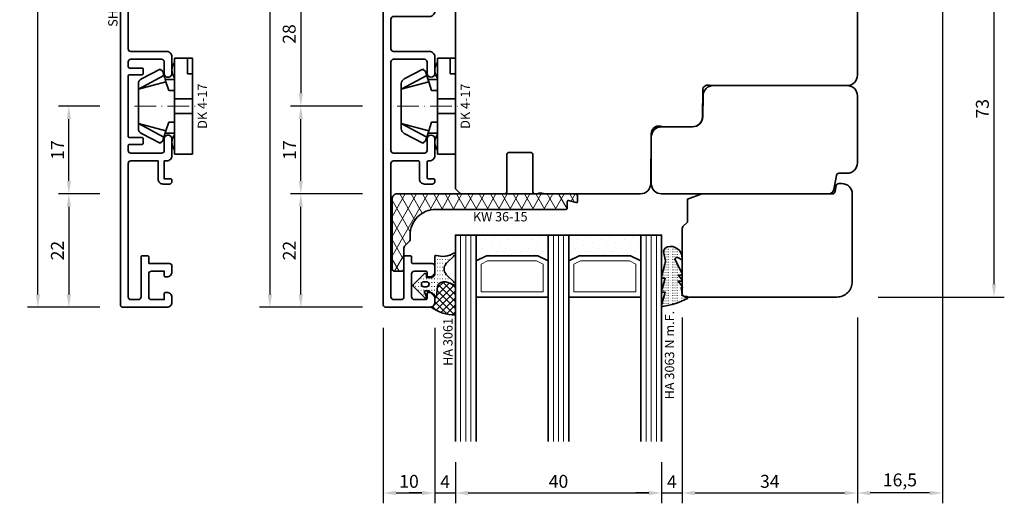
# Model space of a CAD drawing. Units: millimetres. Extents: x -85 to 3269, y -10100 to 93.
# Drawn here: x 1984 to 2175, y -5212 to -5118 of the extents above; entities that cross this region are included whole.
import ezdxf
from ezdxf.enums import TextEntityAlignment as Align

# ---------------------------------------------------------------- set-up
doc = ezdxf.new("R2010")
doc.units = ezdxf.units.MM
doc.linetypes.add('Strich-Punkt-Linie', pattern=[6.3, 4.2, -1.05, 0, -1.05])
doc.layers.get('Defpoints').update_dxf_attribs({"color": 141})
for name, color, linetype, lineweight in [('FT_00_Artikelnummern', 6, 'Continuous', 35), ('FT_00_Bearbeitungen', 9, 'Continuous', 18), ('FT_00_Bemaßungen', 3, 'Continuous', 25), ('FT_00_Bemerkungen', 3, 'Continuous', 25), ('FT_00_Schraffuren', 8, 'Continuous', 18), ('FT_01_Holz', 43, 'Continuous', 35), ('FT_02_Glas', 140, 'Continuous', 35), ('FT_03_Aluminium', 240, 'Continuous', 35), ('FT_05_Dichtungen', 154, 'Continuous', 35), ('FT_06_Kunststoff', 4, 'Continuous', 35), ('FT__Mittellinien', 8, 'Strich-Punkt-Linie', 18)]:
    doc.layers.add(name, color=color, linetype=linetype, lineweight=lineweight)
doc.layers.get('0').off()
doc.styles.add('FT_2020_01.8', font='tahoma.ttf', dxfattribs={"height": 1.8})
doc.styles.add('FT_2020_02.5', font='tahoma.ttf', dxfattribs={"height": 2.5})
doc.dimstyles.new('FT_1zu1', dxfattribs={"dimtxt": 2.5, "dimasz": 2.5, "dimexe": 2, "dimexo": 4, "dimtad": 1, "dimtxsty": 'FT_2020_02.5', "dimcen": 2.5, "dimclrt": 6, "dimadec": 0, "dimazin": 0, "dimtfac": 1, "dimtix": 1, "dimtmove": 0, "dimatfit": 0, "dimfxl": 0, "dimarcsym": 0})

# ---------------------------------------------------------------- blocks, each defined once
blk = doc.blocks.new('Holz_Blendrahmen_IV78x70_Vorlage')
blk.add_lwpolyline([(78, 47, 0.414214), (76, 49), (49.88, 49, 0.056077), (49.21, 48.93, -0.47879), (47.99, 49.89), (47.95, 55.02, 0.41166), (45.95, 57), (40.47, 57), (39.75, 56.87, -0.463654), (37.99, 58.34), (37.9, 68.02, 0.41166), (35.9, 70), (17.47, 70), (16.75, 69.87, -0.157678), (15.83, 70), (15.5, 70, 0.414214), (15, 69.5), (15, 62.3, -0.414214), (14.7, 62), (10.3, 62, -0.414214), (10, 62.3), (10, 69.5, 0.414214), (9.5, 70), (1.21, 70, 0.198912), (0.85, 69.85), (0, 69)], format="xyb")
blk = doc.blocks.new('Holz_Setzholz_IV78x_80')
for p, q in [((-39, 0), (39, 0)), ((-17, -78), (17, -78))]:
    blk.add_line(p, q)
at = {"xscale": -1, "rotation": 90}
blk.add_blockref('Holz_Blendrahmen_IV78x70_Vorlage', (30, 0), dxfattribs=at)
at = {"rotation": 270}
blk.add_blockref('Holz_Blendrahmen_IV78x70_Vorlage', (-30, 0), dxfattribs=at)
at = {"layer": 'FT_00_Bemerkungen', "style": 'FT_2020_02.5', "flags": 8}
blk.add_attdef('Kantelbezeichnung', text='', height=2.5, dxfattribs=at).set_placement((0, -39), align=Align.MIDDLE)
blk = doc.blocks.new('GUTMANN_Halter_DK 4-17')
for p, q in [((-3.5, 8.5), (-3.5, 9.3)), ((0, 9.3), (-3.5, 9.3)), ((-3.5, 5.5), (-3.5, 8.5)), ((-1, 7.92), (-1, 9.3)), ((-1, 7.48), (-1, 7.92)), ((0, 9.3), (0, 2.35)), ((-10.5, 3.33), (-5.57, 5.98)), ((-6.3, 7.2), (-9.92, 5.28)), ((-6.3, 7.2), (-5.8, 6.7)), ((-5.57, 5.98), (-5.8, 6.7)), ((-5.41, 5.51), (-5.57, 5.98)), ((-1, 6.3), (-1, 7.48)), ((0, 6.3), (-1, 6.3)), ((-10.5, 3.33), (-5.17, 4.75)), ((-10.5, 4.1), (-10.5, 4.37)), ((-10.5, 3.33), (-10.5, 4.1)), ((-10.5, 3.33), (-10.5, 4.1)), ((-5.17, 4.75), (-5.41, 5.51)), ((-5.31, 5.2), (-3.5, 5.2)), ((-4.62, 3.07), (-5.17, 4.75)), ((-3.5, 4.5), (-3.5, 5.5)), ((-3.5, 3.18), (-3.5, 4.5)), ((-10.5, 0), (-10.5, 3.33)), ((-10.5, 0), (-10.5, 3.33)), ((-3.5, 3.07), (-4.62, 3.07)), ((-3.5, 2.35), (-3.5, 3.18)), ((-3.5, 1.41), (-3.5, 2.35)), ((0, 1.41), (0, 2.35)), ((-10.5, -3.33), (-10.5, 0)), ((0, 1.41), (-3.5, 1.41)), ((-3.5, 0), (-3.5, 1.41)), ((0, 0), (0, 1.41)), ((0, -1.41), (0, 0)), ((-3.5, -1.41), (-3.5, 0)), ((0, -1.41), (-3.5, -1.41)), ((-3.5, -2.35), (-3.5, -1.41)), ((0, -2.35), (0, -1.41)), ((-10.5, -3.33), (-5.17, -4.75)), ((-10.5, -3.33), (-5.57, -5.98)), ((-10.5, -4.37), (-10.5, -3.33)), ((-5.17, -4.75), (-4.62, -3.07)), ((-4.62, -3.07), (-3.5, -3.07)), ((-3.5, -3.07), (-3.5, -2.35)), ((-3.5, -3.18), (-3.5, -3.07)), ((-3.5, -4.5), (-3.5, -3.18)), ((0, -2.35), (0, -7.6)), ((-9.92, -5.28), (-6.3, -7.2)), ((-5.57, -5.98), (-5.31, -5.2)), ((-5.31, -5.2), (-5.17, -4.75)), ((-3.5, -5.2), (-5.31, -5.2)), ((-3.5, -5.2), (-3.5, -4.5)), ((-3.5, -5.5), (-3.5, -5.2)), ((-3.5, -7.48), (-3.5, -5.5)), ((-5.8, -6.7), (-6.3, -7.2)), ((-5.8, -6.7), (-5.57, -5.98)), ((-3.5, -8.5), (-3.5, -7.48)), ((0, -7.6), (0, -9.3)), ((-3.5, -9.3), (-3.5, -8.5)), ((-3.5, -9.3), (0, -9.3))]:
    blk.add_line(p, q)
for centre, radius, start, end in [((-1.5, 7), 2.5, 143.1301, 216.8699), ((-9.5, 4.37), 1, 115, 180), ((-9.5, -4.37), 1, 180, 245), ((-1.5, -7), 2.5, 143.1301, 216.8699)]:
    blk.add_arc(centre, radius, start, end)
at = {"layer": 'FT__Mittellinien'}
blk.add_line((-11.27, 0), (0.8, 0), dxfattribs=at)
at = {"layer": 'FT_00_Artikelnummern', "style": 'FT_2020_01.8'}
blk.add_attdef('ARTIKELNR', text='', height=1.8, rotation=90, dxfattribs=at).set_placement((1, 0), align=Align.TOP_CENTER)
blk = doc.blocks.new('Glas_40 mm_4-14-4-14-4')
at = {"layer": 'FT_00_Schraffuren'}
h = blk.add_hatch(dxfattribs=at)
h.set_pattern_fill('DOTS', color=256, angle=45, style=0)
h.set_pattern_definition([(45, (41, -6), (-0.561266, 1.6838), [0, -1.5875])])
h.paths.add_polyline_path([(18, 5), (16, 4), (6, 4), (4, 5), (4, 0), (18, 0)])
h.paths.add_polyline_path([(36, 5), (34, 4), (24, 4), (22, 5), (22, 0), (36, 0)])
for p, q in [((18, 12), (4, 12)), ((36, 12), (22, 12))]:
    blk.add_line(p, q)
for points in [[(0, 40), (0, 0), (4, 0), (4, 40)], [(18, 40), (18, 0), (22, 0), (22, 40)], [(36, 40), (36, 0), (40, 0), (40, 40)]]:
    blk.add_lwpolyline(points)
for points in [[(18, 5), (16, 4), (6, 4), (4, 5), (4, 0), (18, 0)], [(36, 5), (34, 4), (24, 4), (22, 5), (22, 0), (36, 0)]]:
    blk.add_lwpolyline(points, close=True)
for p, q in [((1, 0), (1, 40)), ((2, 0), (2, 40)), ((3, 0), (3, 40)), ((19, 0), (19, 40)), ((20, 0), (20, 40)), ((21, 0), (21, 40)), ((37, 0), (37, 40)), ((38, 0), (38, 40)), ((39, 0), (39, 40)), ((4, 12), (4, 5)), ((18, 5), (18, 12))]:
    blk.add_line(p, q, dxfattribs=at)
for points in [[(15.76, 5), (17, 5.62), (17, 11), (5, 11), (5, 5.62), (6.24, 5)], [(33.76, 5), (35, 5.62), (35, 11), (23, 11), (23, 5.62), (24.24, 5)]]:
    blk.add_lwpolyline(points, close=True, dxfattribs=at)
blk = doc.blocks.new('Holz_IV78_FüllstückFestverglasung_Verglasungsleiste')
blk.add_lwpolyline([(74, 90, -0.414214), (77, 87), (77, 70, -0.414214), (75, 68), (74.37, 68, -0.36397), (73.88, 68.41), (73.69, 69.5, 0.36397), (73.1, 70), (47.79, 70), (45, 71.01), (45, 75.5), (44.15, 76.35, -0.198912), (44, 76.71), (44, 80.5), (44, 80.5), (44, 83.5), (44, 83.5), (44, 89.5), (44.5, 90)], format="xyb", close=True)
blk = doc.blocks.new('Holz_IV78_FüllstückFestverglasung')
blk.add_lwpolyline([(38, 68), (38, 59, 0.414214), (40, 57), (46, 57, -0.41166), (48, 55.02), (48.04, 50.98, 0.41166), (50.04, 49), (76, 49, 0.414214), (78, 51), (78, 64, 0.414214), (76, 66), (74.42, 66, -0.36397), (73.93, 66.41), (73.44, 69.17, 0.36397), (72.46, 70), (40, 70, 0.414214)], format="xyb", close=True)
blk.add_blockref('Holz_IV78_FüllstückFestverglasung_Verglasungsleiste', (0, 0))
blk = doc.blocks.new('GUTMANN_Dichtung_HA 3061')
at = {"layer": 'FT_00_Schraffuren'}
h = blk.add_hatch(dxfattribs=at)
h.set_pattern_fill('ANSI37', color=256, scale=0.3, style=0)
edge = h.paths.add_edge_path()
edge.add_arc((0.44, 2.21), 1, 0, 70.9233, ccw=False)
edge.add_line((1.44, 2.21), (1.44, 1.31))
edge.add_arc((0.44, 1.31), 1, 357.9875, 360, ccw=False)
edge.add_arc((1.57, 1.13), 0.2, 23.7269, 130.9571, ccw=False)
edge.add_line((1.76, 1.21), (1.96, -0.89))
edge.add_arc((3.2, -0.44), 1.32, 199.9535, 286.2266)
edge.add_line((3.57, -1.71), (5.17, -1.12))
edge.add_arc((5.24, -1.31), 0.2, 0, 110, ccw=False)
edge.add_line((5.44, -1.31), (5.44, 4.66))
edge.add_arc((5.1, -2.29), 6.96, 87.1785, 128.4751)
h = blk.add_hatch(dxfattribs=at)
h.set_pattern_fill('ACAD_ISO07W100', color=256, scale=0.15, style=0)
h.set_pattern_definition([(0, (-1188.9015, 853.0434), (-9e-17, -0.75), [0.075, -0.45])])
h.paths.add_polyline_path([(0.37, 0), (-0.37, 0, -0.54407), (-0.55, 0.28), (-0.16, 1.16, 0.833147), (-0.48, 1.38), (-2.68, -0.82, 0.414214), (-2.68, -1.24), (-0.65, -3.27, 0.198912), (-0.44, -3.36, 0.414214), (-0.14, -3.06), (-0.14, -2.56), (0.64, -2.56, -0.414214), (1.44, -3.36), (1.44, -6.67, 0.505268), (1.7, -6.86, -0.214433), (5.14, -7.29, 0.132103), (5.24, -7.31, 0.414214), (5.44, -7.11, 0.198912), (5.38, -6.97), (3.68, -5.27, -0.198901), (3.24, -4.21, -0.198923), (3.68, -3.16), (5.38, -1.45, 0.198912), (5.44, -1.31, 0.403809), (5.25, -1.11, 0.096477), (5.17, -1.13), (3.57, -1.71, -0.395287), (1.96, -0.89), (1.76, 1.21, 0.555868), (1.42, 1.25)])
h.paths.add_polyline_path([(-1.17, -1.26, -0.414214), (-0.67, -0.76), (-0.17, -0.76, -0.414214), (0.33, -1.26, -0.414214), (-0.17, -1.76), (-0.67, -1.76, -0.414214)], flags=16)
for points in [[(-0.37, 0), (0.37, 0), (0.37, 0), (1.42, 1.25), (1.42, 1.25, -0.555868), (1.76, 1.21), (1.76, 1.21), (1.96, -0.89), (1.96, -0.89, 0.395287), (3.57, -1.71), (3.57, -1.71), (5.17, -1.13), (5.17, -1.13, -0.096477), (5.25, -1.11), (5.25, -1.11, -0.403809), (5.44, -1.31), (5.44, -1.31, -0.198912), (5.38, -1.45), (5.38, -1.45), (3.68, -3.16), (3.68, -3.16, 0.198923), (3.24, -4.21), (3.24, -4.21, 0.198901), (3.68, -5.27), (3.68, -5.27), (5.38, -6.97), (5.38, -6.97, -0.198912), (5.44, -7.11), (5.44, -7.11, -0.414214), (5.24, -7.31), (5.24, -7.31, -0.132103), (5.14, -7.29), (5.14, -7.29, 0.214433), (1.7, -6.86), (1.7, -6.86, -0.505268), (1.44, -6.67), (1.44, -6.67), (1.44, -3.36), (1.44, -3.36, 0.414214), (0.64, -2.56), (0.64, -2.56), (-0.14, -2.56), (-0.14, -2.56), (-0.14, -3.06), (-0.14, -3.06, -0.414214), (-0.44, -3.36), (-0.44, -3.36, -0.198912), (-0.65, -3.27), (-0.65, -3.27), (-2.68, -1.24), (-2.68, -1.24, -0.414214), (-2.68, -0.82), (-2.68, -0.82), (-0.48, 1.38), (-0.48, 1.38, -0.833147), (-0.16, 1.16), (-0.16, 1.16), (-0.55, 0.28), (-0.55, 0.28, 0.54407), (-0.37, 0), (-0.37, 0), (-0.37, 0), (-0.37, 0), (-0.37, 0), (-0.37, 0), (-0.37, 0), (-0.37, 0), (-0.37, 0), (-0.37, 0), (-0.37, 0), (-0.37, 0), (-0.37, 0), (-0.37, 0), (-0.37, 0), (-0.37, 0), (-0.37, 0), (-0.37, 0), (-0.37, 0), (-0.37, 0), (-0.37, 0), (-0.37, 0), (-0.37, 0), (-0.37, 0), (-0.37, 0), (-0.37, 0), (-0.37, 0), (-0.37, 0), (-0.37, 0), (-0.37, 0), (-0.37, 0)], [(-0.67, -0.76, 0.414214), (-1.17, -1.26), (-1.17, -1.26, 0.414214), (-0.67, -1.76), (-0.67, -1.76), (-0.17, -1.76), (-0.17, -1.76, 0.414214), (0.33, -1.26), (0.33, -1.26, 0.414214), (-0.17, -0.76), (-0.17, -0.76), (-0.67, -0.76), (-0.67, -0.76), (-0.67, -0.76), (-0.67, -0.76), (-0.67, -0.76), (-0.67, -0.76), (-0.67, -0.76)]]:
    blk.add_lwpolyline(points, format="xyb", close=True)
blk.add_arc((5.1, -2.29), 6.96, 87.1785, 128.4751)
at = {"layer": 'FT_00_Artikelnummern', "style": 'FT_2020_01.8'}
blk.add_attdef('ARTIKELNR', text='', height=1.8, rotation=90, dxfattribs=at).set_placement((5.44, 5.61), align=Align.BOTTOM_LEFT)
blk = doc.blocks.new('GUTMANN_Kunststoffwinkel_KW 36-15')
at = {"layer": 'FT_00_Schraffuren'}
h = blk.add_hatch(dxfattribs=at)
h.set_pattern_fill('DIAMONDS', color=256, scale=0.3, style=0)
edge = h.paths.add_edge_path()
edge.add_line((33.45, 1.7), (31.95, 1.3))
edge.add_arc((31.9, 1.49), 0.2, 180, 285, ccw=False)
edge.add_line((31.7, 1.49), (31.7, 2.8))
edge.add_arc((31.5, 2.8), 0.2, 0, 90)
edge.add_line((31.5, 3), (31.2, 3))
edge.add_line((31.2, 3), (6.2, 3))
edge.add_arc((6.2, 8), 5, 180, 270, ccw=False)
edge.add_line((1.2, 8), (1.2, 8.89))
edge.add_arc((0.7, 8.89), 0.5, 360, 405)
edge.add_line((1.05, 9.25), (0.15, 10.16))
edge.add_arc((0.5, 10.51), 0.5, 180, 225, ccw=False)
edge.add_line((0, 10.51), (0, 14.5))
edge.add_arc((-0.5, 14.5), 0.5, 0, 90)
edge.add_line((-0.5, 15), (-1.8, 15))
edge.add_arc((-1.8, 14.5), 0.5, 90, 180)
edge.add_line((-2.3, 14.5), (-2.3, 1))
edge.add_arc((-1.3, 1), 1, 180, 270)
edge.add_line((-1.3, 0), (33.2, 0))
edge.add_arc((33.2, 0.5), 0.5, 270, 360)
edge.add_line((33.7, 0.5), (33.7, 1.5))
edge.add_arc((33.5, 1.5), 0.203, 358.9683, 463.9683)
blk.add_lwpolyline([(33.45, 1.7), (31.95, 1.3, -0.493145), (31.7, 1.49), (31.7, 2.8, 0.414214), (31.5, 3), (31.2, 3), (6.2, 3, -0.414214), (1.2, 8), (1.2, 8.89, 0.198912), (1.05, 9.25), (0.15, 10.16, -0.198912), (0, 10.51), (0, 14.5, 0.414214), (-0.5, 15), (-1.8, 15, 0.414214), (-2.3, 14.5), (-2.3, 1, 0.414214), (-1.3, 0), (33.2, 0, 0.414214), (33.7, 0.5), (33.7, 1.5, 0.493145)], format="xyb", close=True)
at = {"layer": 'FT_00_Artikelnummern', "style": 'FT_2020_01.8'}
blk.add_attdef('ARTIKELNR', text='', height=1.8, dxfattribs=at).set_placement((18.7, 3), align=Align.BOTTOM_CENTER)
blk = doc.blocks.new('*D3246')
at = {"layer": 'Defpoints', "color": 0}
for p in [(2054.09, -5050.09), (2032.09, -5174.09), (2054.09, -5174.09)]:
    blk.add_point(p, dxfattribs=at)
at = {"layer": 'FT_00_Bemaßungen', "color": 0, "lineweight": -2}
for p, q in [((2050.09, -5050.09), (2030.09, -5050.09)), ((2032.09, -5052.59), (2032.09, -5171.59)), ((2050.09, -5174.09), (2030.09, -5174.09))]:
    blk.add_line(p, q, dxfattribs=at)
at = {"layer": 'FT_00_Bemaßungen', "color": 0}
for points in [[(2032.51, -5052.59), (2031.67, -5052.59), (2032.09, -5050.09)], [(2031.67, -5171.59), (2032.51, -5171.59), (2032.09, -5174.09)]]:
    blk.add_solid(points, dxfattribs=at)
at = {"layer": 'FT_00_Bemaßungen', "color": 6, "insert": (2030.19, -5112.09), "char_height": 2.5, "attachment_point": 5, "rotation": 90, "style": 'FT_2020_02.5', "bg_fill": 3, "box_fill_scale": 1.1, "bg_fill_color": 256, "bg_fill_true_color": 13158600, "bg_fill_transparency": 0}
blk.add_mtext('124', dxfattribs=at)
blk = doc.blocks.new('*D3251')
at = {"layer": 'Defpoints', "color": 0}
for p in [(2162.59, -5099.09), (2172.59, -5099.09), (2146.09, -5172.09)]:
    blk.add_point(p, dxfattribs=at)
at = {"layer": 'FT_00_Bemaßungen', "color": 0, "lineweight": -2}
for p, q in [((2166.59, -5099.09), (2174.59, -5099.09)), ((2172.59, -5169.59), (2172.59, -5101.59)), ((2150.09, -5172.09), (2174.59, -5172.09))]:
    blk.add_line(p, q, dxfattribs=at)
at = {"layer": 'FT_00_Bemaßungen', "color": 0}
for points in [[(2173.01, -5101.59), (2172.17, -5101.59), (2172.59, -5099.09)], [(2172.17, -5169.59), (2173.01, -5169.59), (2172.59, -5172.09)]]:
    blk.add_solid(points, dxfattribs=at)
at = {"layer": 'FT_00_Bemaßungen', "color": 6, "insert": (2170.66, -5135.59), "char_height": 2.5, "attachment_point": 5, "rotation": 90, "style": 'FT_2020_02.5', "bg_fill": 3, "box_fill_scale": 1.1, "bg_fill_color": 256, "bg_fill_true_color": 13158600, "bg_fill_transparency": 0}
blk.add_mtext('73', dxfattribs=at)
blk = doc.blocks.new('*D3253')
at = {"layer": 'Defpoints', "color": 0}
for p in [(2038.09, -5152.09), (2054.09, -5152.09), (2054.09, -5174.09)]:
    blk.add_point(p, dxfattribs=at)
at = {"layer": 'FT_00_Bemaßungen', "color": 0, "lineweight": -2}
for p, q in [((2050.09, -5152.09), (2036.09, -5152.09)), ((2038.09, -5171.59), (2038.09, -5154.59)), ((2050.09, -5174.09), (2036.09, -5174.09))]:
    blk.add_line(p, q, dxfattribs=at)
at = {"layer": 'FT_00_Bemaßungen', "color": 0}
for points in [[(2038.51, -5154.59), (2037.67, -5154.59), (2038.09, -5152.09)], [(2037.67, -5171.59), (2038.51, -5171.59), (2038.09, -5174.09)]]:
    blk.add_solid(points, dxfattribs=at)
at = {"layer": 'FT_00_Bemaßungen', "color": 6, "insert": (2036.19, -5163.09), "char_height": 2.5, "attachment_point": 5, "rotation": 90, "style": 'FT_2020_02.5', "bg_fill": 3, "box_fill_scale": 1.1, "bg_fill_color": 256, "bg_fill_true_color": 13158600, "bg_fill_transparency": 0}
blk.add_mtext('22', dxfattribs=at)
blk = doc.blocks.new('*D3254')
at = {"layer": 'Defpoints', "color": 0}
for p in [(2038.09, -5135.09), (2054.09, -5135.09), (2054.09, -5152.09)]:
    blk.add_point(p, dxfattribs=at)
at = {"layer": 'FT_00_Bemaßungen', "color": 0, "lineweight": -2}
for p, q in [((2050.09, -5135.09), (2036.09, -5135.09)), ((2038.09, -5149.59), (2038.09, -5137.59)), ((2050.09, -5152.09), (2036.09, -5152.09))]:
    blk.add_line(p, q, dxfattribs=at)
at = {"layer": 'FT_00_Bemaßungen', "color": 0}
for points in [[(2038.51, -5137.59), (2037.67, -5137.59), (2038.09, -5135.09)], [(2037.67, -5149.59), (2038.51, -5149.59), (2038.09, -5152.09)]]:
    blk.add_solid(points, dxfattribs=at)
at = {"layer": 'FT_00_Bemaßungen', "color": 6, "insert": (2036.21, -5143.59), "char_height": 2.5, "attachment_point": 5, "rotation": 90, "style": 'FT_2020_02.5', "bg_fill": 3, "box_fill_scale": 1.1, "bg_fill_color": 256, "bg_fill_true_color": 13158600, "bg_fill_transparency": 0}
blk.add_mtext('17', dxfattribs=at)
blk = doc.blocks.new('*D3261')
at = {"layer": 'Defpoints', "color": 0}
for p in [(2054.09, -5174.09), (2064.09, -5174.09), (2064.09, -5210.09)]:
    blk.add_point(p, dxfattribs=at)
at = {"layer": 'FT_00_Bemaßungen', "color": 0, "lineweight": -2}
for p, q in [((2054.09, -5178.09), (2054.09, -5212.09)), ((2064.09, -5178.09), (2064.09, -5212.09)), ((2056.59, -5210.09), (2061.59, -5210.09))]:
    blk.add_line(p, q, dxfattribs=at)
at = {"layer": 'FT_00_Bemaßungen', "color": 0}
for points in [[(2056.59, -5209.67), (2056.59, -5210.51), (2054.09, -5210.09)], [(2061.59, -5210.51), (2061.59, -5209.67), (2064.09, -5210.09)]]:
    blk.add_solid(points, dxfattribs=at)
at = {"layer": 'FT_00_Bemaßungen', "color": 6, "insert": (2059.09, -5208.16), "char_height": 2.5, "attachment_point": 5, "style": 'FT_2020_02.5'}
blk.add_mtext('10', dxfattribs=at)
blk = doc.blocks.new('*D3262')
at = {"layer": 'Defpoints', "color": 0}
for p in [(2064.09, -5174.09), (2068.09, -5200.09), (2068.09, -5210.09)]:
    blk.add_point(p, dxfattribs=at)
at = {"layer": 'FT_00_Bemaßungen', "color": 0, "lineweight": -2}
for p, q in [((2064.09, -5178.09), (2064.09, -5212.09)), ((2068.09, -5204.09), (2068.09, -5212.09)), ((2061.59, -5210.09), (2059.09, -5210.09)), ((2064.09, -5210.09), (2068.09, -5210.09)), ((2070.59, -5210.09), (2073.09, -5210.09))]:
    blk.add_line(p, q, dxfattribs=at)
at = {"layer": 'FT_00_Bemaßungen', "color": 0}
for points in [[(2061.59, -5210.51), (2061.59, -5209.67), (2064.09, -5210.09)], [(2070.59, -5209.67), (2070.59, -5210.51), (2068.09, -5210.09)]]:
    blk.add_solid(points, dxfattribs=at)
at = {"layer": 'FT_00_Bemaßungen', "color": 6, "insert": (2066.09, -5208.21), "char_height": 2.5, "attachment_point": 5, "style": 'FT_2020_02.5'}
blk.add_mtext('4', dxfattribs=at)
blk = doc.blocks.new('*D3263')
at = {"layer": 'Defpoints', "color": 0}
for p in [(2068.09, -5200.09), (2108.09, -5200.09), (2108.09, -5210.09)]:
    blk.add_point(p, dxfattribs=at)
at = {"layer": 'FT_00_Bemaßungen', "color": 0, "lineweight": -2}
for p, q in [((2068.09, -5204.09), (2068.09, -5212.09)), ((2108.09, -5204.09), (2108.09, -5212.09)), ((2070.59, -5210.09), (2105.59, -5210.09))]:
    blk.add_line(p, q, dxfattribs=at)
at = {"layer": 'FT_00_Bemaßungen', "color": 0}
for points in [[(2070.59, -5209.67), (2070.59, -5210.51), (2068.09, -5210.09)], [(2105.59, -5210.51), (2105.59, -5209.67), (2108.09, -5210.09)]]:
    blk.add_solid(points, dxfattribs=at)
at = {"layer": 'FT_00_Bemaßungen', "color": 6, "insert": (2088.09, -5208.16), "char_height": 2.5, "attachment_point": 5, "style": 'FT_2020_02.5'}
blk.add_mtext('40', dxfattribs=at)
blk = doc.blocks.new('*D3264')
at = {"layer": 'Defpoints', "color": 0}
for p in [(2112.09, -5172.09), (2108.09, -5200.09), (2112.09, -5210.09)]:
    blk.add_point(p, dxfattribs=at)
at = {"layer": 'FT_00_Bemaßungen', "color": 0, "lineweight": -2}
for p, q in [((2112.09, -5176.09), (2112.09, -5212.09)), ((2108.09, -5204.09), (2108.09, -5212.09)), ((2105.59, -5210.09), (2103.09, -5210.09)), ((2108.09, -5210.09), (2112.09, -5210.09)), ((2114.59, -5210.09), (2117.09, -5210.09))]:
    blk.add_line(p, q, dxfattribs=at)
at = {"layer": 'FT_00_Bemaßungen', "color": 0}
for points in [[(2105.59, -5210.51), (2105.59, -5209.67), (2108.09, -5210.09)], [(2114.59, -5209.67), (2114.59, -5210.51), (2112.09, -5210.09)]]:
    blk.add_solid(points, dxfattribs=at)
at = {"layer": 'FT_00_Bemaßungen', "color": 6, "insert": (2110.09, -5208.21), "char_height": 2.5, "attachment_point": 5, "style": 'FT_2020_02.5'}
blk.add_mtext('4', dxfattribs=at)
blk = doc.blocks.new('*D3265')
at = {"layer": 'Defpoints', "color": 0}
for p in [(2112.09, -5172.09), (2146.09, -5172.09), (2146.09, -5210.09)]:
    blk.add_point(p, dxfattribs=at)
at = {"layer": 'FT_00_Bemaßungen', "color": 0, "lineweight": -2}
for p, q in [((2112.09, -5176.09), (2112.09, -5212.09)), ((2146.09, -5176.09), (2146.09, -5212.09)), ((2114.59, -5210.09), (2143.59, -5210.09))]:
    blk.add_line(p, q, dxfattribs=at)
at = {"layer": 'FT_00_Bemaßungen', "color": 0}
for points in [[(2114.59, -5209.67), (2114.59, -5210.51), (2112.09, -5210.09)], [(2143.59, -5210.51), (2143.59, -5209.67), (2146.09, -5210.09)]]:
    blk.add_solid(points, dxfattribs=at)
at = {"layer": 'FT_00_Bemaßungen', "color": 6, "insert": (2129.09, -5208.16), "char_height": 2.5, "attachment_point": 5, "style": 'FT_2020_02.5'}
blk.add_mtext('34', dxfattribs=at)
blk = doc.blocks.new('GUTMANN_Setzholz_SH 124.10-SK')
blk.add_lwpolyline([(35.4, 8, 0.414214), (34.9, 8.5), (11.1, 8.5, 0.414214), (10.6, 8), (10.6, 1, -0.414214), (9.6, 0), (6.35, 0, -0.414214), (5.6, 0.75, -0.414214), (6.35, 1.5), (8.6, 1.5, 0.414214), (9.1, 2), (9.1, 8, 0.414214), (8.6, 8.5), (7.7, 8.5, 0.414214), (7.4, 8.2), (7.4, 5.8, -0.414214), (7.2, 5.6), (6.3, 5.6, -0.414214), (6.1, 5.8), (6.1, 8.2, 0.414214), (5.8, 8.5), (-5.8, 8.5, 0.414214), (-6.1, 8.2), (-6.1, 5.8, -0.414214), (-6.3, 5.6), (-7.2, 5.6, -0.414214), (-7.4, 5.8), (-7.4, 8.2, 0.414214), (-7.7, 8.5), (-8.6, 8.5, 0.414214), (-9.1, 8), (-9.1, 2, 0.414214), (-8.6, 1.5), (-6.35, 1.5, -0.414214), (-5.6, 0.75, -0.414214), (-6.35, 0), (-9.6, 0, -0.414214), (-10.6, 1), (-10.6, 1.5), (-14.1, 1.5), (-14.1, 0.2, -0.414214), (-14.3, 0), (-14.6, 0, -0.414214), (-15.1, 0.5), (-15.1, 1.7, -0.414214), (-14.1, 2.7), (-10.6, 2.7), (-10.6, 8, 0.414214), (-11.1, 8.5), (-37, 8.5, 0.414214), (-37.5, 8), (-37.5, 6.5, 0.414214), (-37, 6), (-29.2, 6, -0.414214), (-29, 5.8), (-29, 4.7, -0.414214), (-29.2, 4.5), (-30.5, 4.5), (-30.5, 0.5, -0.414214), (-31, 0), (-32.1, 0, -0.414214), (-33.1, 1), (-33.1, 1.3, -0.414214), (-32.9, 1.5), (-32, 1.5), (-32, 4, 0.414214), (-32.5, 4.5), (-37, 4.5, 0.414214), (-37.5, 4), (-37.5, 1.5), (-36.3, 1.5, -0.414214), (-36.1, 1.3), (-36.1, 1, -0.414214), (-37.1, 0), (-38, 0, -0.414214), (-39, 1), (-39, 9.5, -0.414214), (-38.5, 10), (84.5, 10, -0.414214), (85, 9.5), (85, 1, -0.414214), (84, 0), (83.1, 0, -0.414214), (82.1, 1), (82.1, 1.3, -0.414214), (82.3, 1.5), (83.5, 1.5), (83.5, 4, 0.414214), (83, 4.5), (78.5, 4.5, 0.414214), (78, 4), (78, 1.5), (78.9, 1.5, -0.414214), (79.1, 1.3), (79.1, 1, -0.414214), (78.1, 0), (77, 0, -0.414214), (76.5, 0.5), (76.5, 4.5), (75.2, 4.5, -0.414214), (75, 4.7), (75, 5.8, -0.414214), (75.2, 6), (83, 6, 0.414214), (83.5, 6.5), (83.5, 8, 0.414214), (83, 8.5), (57.1, 8.5, 0.414214), (56.6, 8), (56.6, 2.7), (60.1, 2.7, -0.414214), (61.1, 1.7), (61.1, 0.5, -0.414214), (60.6, 0), (60.3, 0, -0.414214), (60.1, 0.2), (60.1, 1.5), (56.6, 1.5), (56.6, 1, -0.414214), (55.6, 0), (52.35, 0, -0.414214), (51.6, 0.75, -0.414214), (52.35, 1.5), (54.6, 1.5, 0.414214), (55.1, 2), (55.1, 8, 0.414214), (54.6, 8.5), (53.7, 8.5, 0.414214), (53.4, 8.2), (53.4, 5.8, -0.414214), (53.2, 5.6), (52.3, 5.6, -0.414214), (52.1, 5.8), (52.1, 8.2, 0.414214), (51.8, 8.5), (40.2, 8.5, 0.414214), (39.9, 8.2), (39.9, 5.8, -0.414214), (39.7, 5.6), (38.8, 5.6, -0.414214), (38.6, 5.8), (38.6, 8.2, 0.414214), (38.3, 8.5), (37.4, 8.5, 0.414214), (36.9, 8), (36.9, 2, 0.414214), (37.4, 1.5), (39.65, 1.5, -0.414214), (40.4, 0.75, -0.414214), (39.65, 0), (36.4, 0, -0.414214), (35.4, 1)], format="xyb", close=True)
at = {"layer": 'FT_00_Artikelnummern', "style": 'FT_2020_01.8'}
blk.add_attdef('ARTIKELNR', text='', height=1.8, dxfattribs=at).set_placement((23, 10), align=Align.BOTTOM_CENTER)
blk = doc.blocks.new('GUTMANN_Kämpfer_K 124.10-SK')
blk.add_lwpolyline([(29.1, 8.5, 0.414214), (28.6, 8), (28.6, 7.5), (28.6, 3.5), (28.6, 3.2, 0.414214), (28.8, 3), (32.1, 3, -0.414214), (33.1, 2), (33.1, 0.5, -0.414214), (32.6, 0), (32.3, 0, -0.414214), (32.1, 0.2), (32.1, 1.3, 0.414214), (31.9, 1.5), (28.8, 1.5, 0.414214), (28.6, 1.3), (28.6, 1.2, -0.414214), (28.4, 1), (18.63, 1, 0.331679), (18.44, 0.86, -0.331679), (17.96, 0.5), (16.3, 0.5, -0.414214), (15.3, 1.5), (15.3, 1.8, -0.414214), (15.5, 2), (16.35, 2, 0.520567), (16.54, 2.27), (15.66, 4.67, 0.315299), (15.19, 5), (11.1, 5, 0.414214), (10.6, 4.5), (10.6, 2.2, 0.414214), (10.8, 2), (12.1, 2, -0.414214), (12.3, 1.8), (12.3, 1.5, -0.414214), (11.3, 0.5), (9.92, 0.5, -0.182676), (8.6, 0), (6.35, 0, -0.414214), (5.6, 0.75, -0.414214), (6.35, 1.5), (8.6, 1.5, 0.414214), (9.1, 2), (9.1, 4.5, -0.414214), (11.1, 6.5), (14.28, 6.5, 0.520567), (14.75, 7.17), (14.39, 8.17, 0.315299), (13.92, 8.5), (-8.6, 8.5, 0.414214), (-9.1, 8), (-9.1, 2, 0.414214), (-8.6, 1.5), (-6.35, 1.5, -1), (-6.35, 0), (-9.6, 0, -0.414214), (-10.6, 1), (-10.6, 8, 0.414214), (-11.1, 8.5), (-16.9, 8.5, 0.414214), (-17.4, 8), (-17.4, 1, -0.414214), (-18.4, 0), (-21.65, 0, -1), (-21.65, 1.5), (-19.4, 1.5, 0.414214), (-18.9, 2), (-18.9, 8, 0.414214), (-19.4, 8.5), (-36.6, 8.5, 0.414214), (-37.1, 8), (-37.1, 2, 0.414214), (-36.6, 1.5), (-34.35, 1.5, -1), (-34.35, 0), (-37.6, 0, -0.414214), (-38.6, 1), (-38.6, 1.3, 0.414214), (-38.8, 1.5), (-41.9, 1.5, 0.414214), (-42.1, 1.3), (-42.1, 0.2, -0.414214), (-42.3, 0), (-42.6, 0, -0.414214), (-43.1, 0.5), (-43.1, 2, -0.414214), (-42.1, 3), (-38.8, 3, 0.414214), (-38.6, 3.2), (-38.6, 8, 0.414214), (-39.1, 8.5), (-65, 8.5, 0.414214), (-65.5, 8), (-65.5, 6.5, 0.414214), (-65, 6), (-57.2, 6, -0.414214), (-57, 5.8), (-57, 4.7, -0.414214), (-57.2, 4.5), (-58.3, 4.5, 0.414214), (-58.5, 4.3), (-58.5, 0.5, -0.414214), (-59, 0), (-60.1, 0, -0.414214), (-61.1, 1), (-61.1, 1.3, -0.414214), (-60.9, 1.5), (-60.2, 1.5, 0.414214), (-60, 1.7), (-60, 4, 0.414214), (-60.5, 4.5), (-65, 4.5, 0.414214), (-65.5, 4), (-65.5, 1.7, 0.414214), (-65.3, 1.5), (-64.3, 1.5, -0.414214), (-64.1, 1.3), (-64.1, 1, -0.414214), (-65.1, 0), (-66, 0, -0.414214), (-67, 1), (-67, 9.5, -0.414214), (-66.5, 10), (12.95, 10), (13.92, 10, -0.315299), (15.8, 8.68), (17.81, 3.16, 0.315299), (18.75, 2.5), (26.9, 2.5, 0.414214), (27.1, 2.7), (27.1, 3.5), (27.1, 7.5), (27.1, 8, 0.414214), (26.6, 8.5), (25.85, 8.5, -0.414214), (25.1, 9.25, -0.414214), (25.85, 10), (30.13, 10), (56.5, 10, -0.414214), (57, 9.5), (57, 1, -0.414214), (56, 0), (55.1, 0, -0.414214), (54.1, 1), (54.1, 1.3, -0.414214), (54.3, 1.5), (55.3, 1.5, 0.414214), (55.5, 1.7), (55.5, 4, 0.414214), (55, 4.5), (50.5, 4.5, 0.414214), (50, 4), (50, 1.7, 0.414214), (50.2, 1.5), (50.9, 1.5, -0.414214), (51.1, 1.3), (51.1, 1, -0.414214), (50.1, 0), (49, 0, -0.414214), (48.5, 0.5), (48.5, 4.3, 0.414214), (48.3, 4.5), (47.2, 4.5, -0.414214), (47, 4.7), (47, 5.8, -0.414214), (47.2, 6), (55, 6, 0.414214), (55.5, 6.5), (55.5, 8, 0.414214), (55, 8.5), (30.13, 8.5)], format="xyb", close=True)
at = {"layer": 'FT_00_Bearbeitungen'}
for p, q in [((28.6, 7.5), (27.1, 7.5)), ((27.1, 3.5), (28.6, 3.5))]:
    blk.add_line(p, q, dxfattribs=at)
at = {"layer": 'FT_00_Artikelnummern', "style": 'FT_2020_01.8'}
blk.add_attdef('ARTIKELNR', text='', height=1.8, dxfattribs=at).set_placement((0, 10), align=Align.BOTTOM_CENTER)
blk = doc.blocks.new('*D3648')
at = {"layer": 'Defpoints', "color": 0}
for p in [(2054.09, -5107.09), (2038.09, -5135.09), (2054.09, -5135.09)]:
    blk.add_point(p, dxfattribs=at)
at = {"layer": 'FT_00_Bemaßungen', "color": 0, "lineweight": -2}
for p, q in [((2050.09, -5107.09), (2036.09, -5107.09)), ((2038.09, -5109.59), (2038.09, -5132.59)), ((2050.09, -5135.09), (2036.09, -5135.09))]:
    blk.add_line(p, q, dxfattribs=at)
at = {"layer": 'FT_00_Bemaßungen', "color": 0}
for points in [[(2038.51, -5109.59), (2037.67, -5109.59), (2038.09, -5107.09)], [(2037.67, -5132.59), (2038.51, -5132.59), (2038.09, -5135.09)]]:
    blk.add_solid(points, dxfattribs=at)
at = {"layer": 'FT_00_Bemaßungen', "color": 6, "insert": (2036.16, -5121.09), "char_height": 2.5, "attachment_point": 5, "rotation": 90, "style": 'FT_2020_02.5', "bg_fill": 3, "box_fill_scale": 1.1, "bg_fill_color": 256, "bg_fill_true_color": 13158600, "bg_fill_transparency": 0}
blk.add_mtext('28', dxfattribs=at)
blk = doc.blocks.new('*D3649')
at = {"layer": 'Defpoints', "color": 0}
for p in [(1987.09, -5050.09), (2003.09, -5050.09), (2003.09, -5174.09)]:
    blk.add_point(p, dxfattribs=at)
at = {"layer": 'FT_00_Bemaßungen', "color": 0, "lineweight": -2}
for p, q in [((1999.09, -5050.09), (1985.09, -5050.09)), ((1987.09, -5171.59), (1987.09, -5052.59)), ((1999.09, -5174.09), (1985.09, -5174.09))]:
    blk.add_line(p, q, dxfattribs=at)
at = {"layer": 'FT_00_Bemaßungen', "color": 0}
for points in [[(1987.51, -5052.59), (1986.67, -5052.59), (1987.09, -5050.09)], [(1986.67, -5171.59), (1987.51, -5171.59), (1987.09, -5174.09)]]:
    blk.add_solid(points, dxfattribs=at)
at = {"layer": 'FT_00_Bemaßungen', "color": 6, "insert": (1985.19, -5112.09), "char_height": 2.5, "attachment_point": 5, "rotation": 90, "style": 'FT_2020_02.5', "bg_fill": 3, "box_fill_scale": 1.1, "bg_fill_color": 256, "bg_fill_true_color": 13158600, "bg_fill_transparency": 0}
blk.add_mtext('124', dxfattribs=at)
blk = doc.blocks.new('*D3652')
at = {"layer": 'Defpoints', "color": 0}
for p in [(1993.09, -5135.09), (2003.09, -5135.09), (2003.09, -5152.09)]:
    blk.add_point(p, dxfattribs=at)
at = {"layer": 'FT_00_Bemaßungen', "color": 0, "lineweight": -2}
for p, q in [((1999.09, -5135.09), (1991.09, -5135.09)), ((1993.09, -5149.59), (1993.09, -5137.59)), ((1999.09, -5152.09), (1991.09, -5152.09))]:
    blk.add_line(p, q, dxfattribs=at)
at = {"layer": 'FT_00_Bemaßungen', "color": 0}
for points in [[(1993.51, -5137.59), (1992.67, -5137.59), (1993.09, -5135.09)], [(1992.67, -5149.59), (1993.51, -5149.59), (1993.09, -5152.09)]]:
    blk.add_solid(points, dxfattribs=at)
at = {"layer": 'FT_00_Bemaßungen', "color": 6, "insert": (1991.21, -5143.59), "char_height": 2.5, "attachment_point": 5, "rotation": 90, "style": 'FT_2020_02.5', "bg_fill": 3, "box_fill_scale": 1.1, "bg_fill_color": 256, "bg_fill_true_color": 13158600, "bg_fill_transparency": 0}
blk.add_mtext('17', dxfattribs=at)
blk = doc.blocks.new('*D3653')
at = {"layer": 'Defpoints', "color": 0}
for p in [(2003.09, -5152.09), (1993.09, -5174.09), (2003.09, -5174.09)]:
    blk.add_point(p, dxfattribs=at)
at = {"layer": 'FT_00_Bemaßungen', "color": 0, "lineweight": -2}
for p, q in [((1999.09, -5152.09), (1991.09, -5152.09)), ((1993.09, -5154.59), (1993.09, -5171.59)), ((1999.09, -5174.09), (1991.09, -5174.09))]:
    blk.add_line(p, q, dxfattribs=at)
at = {"layer": 'FT_00_Bemaßungen', "color": 0}
for points in [[(1993.51, -5154.59), (1992.67, -5154.59), (1993.09, -5152.09)], [(1992.67, -5171.59), (1993.51, -5171.59), (1993.09, -5174.09)]]:
    blk.add_solid(points, dxfattribs=at)
at = {"layer": 'FT_00_Bemaßungen', "color": 6, "insert": (1991.19, -5163.09), "char_height": 2.5, "attachment_point": 5, "rotation": 90, "style": 'FT_2020_02.5', "bg_fill": 3, "box_fill_scale": 1.1, "bg_fill_color": 256, "bg_fill_true_color": 13158600, "bg_fill_transparency": 0}
blk.add_mtext('22', dxfattribs=at)
blk = doc.blocks.new('*D7378')
at = {"layer": 'Defpoints', "color": 0}
for p in [(2162.59, -5099.09), (2146.09, -5172.09), (2146.09, -5210.09)]:
    blk.add_point(p, dxfattribs=at)
at = {"layer": 'FT_00_Bemaßungen', "color": 0, "lineweight": -2}
for p, q in [((2162.59, -5103.09), (2162.59, -5212.09)), ((2146.09, -5176.09), (2146.09, -5212.09)), ((2160.09, -5210.09), (2148.59, -5210.09))]:
    blk.add_line(p, q, dxfattribs=at)
at = {"layer": 'FT_00_Bemaßungen', "color": 0}
for points in [[(2148.59, -5209.67), (2148.59, -5210.51), (2146.09, -5210.09)], [(2160.09, -5210.51), (2160.09, -5209.67), (2162.59, -5210.09)]]:
    blk.add_solid(points, dxfattribs=at)
at = {"layer": 'FT_00_Bemaßungen', "color": 6, "insert": (2154.34, -5207.88), "char_height": 2.5, "attachment_point": 5, "style": 'FT_2020_02.5'}
blk.add_mtext('16,5', dxfattribs=at)
blk = doc.blocks.new('GUTMANN_Dichtung_HA 3063 N m.F.')
at = {"layer": 'FT_00_Schraffuren'}
h = blk.add_hatch(dxfattribs=at)
h.set_pattern_fill('ACAD_ISO07W100', color=256, scale=0.1, style=0)
h.set_pattern_definition([(0, (-941.5072, -698.67714), (0, 0.5), [0.05, -0.3])])
h.paths.add_polyline_path([(-3.77, 8.34, 0.464266), (-4, 8.14, 0.066064), (-3.99, 8.09), (-3.32, 5.59), (-3.8, 5.59, 0.49379), (-3.99, 5.34), (-3.32, 2.85), (-3.8, 2.85, 0.49379), (-3.99, 2.59), (-3.34, 0.16, -0.133893), (-3.34, -1.08), (-3.58, -1.94, 0.411903), (-2.85, -3.23, 0.4977), (0, -1.08), (0, -0.86, 0.478777), (-0.21, -0.76, -0.120609), (-1.03, -1.15, -0.623901), (-1.36, -0.72), (-0.02, 1.96, 0.557399), (-0.2, 2.25), (-0.79, 2.25), (-0.05, 3.13, 0.637907), (-0.2, 3.46), (-0.79, 3.46), (-0.05, 4.34, 0.637907), (-0.2, 4.67), (0.01, 5.98, -0.342926), (0.45, 6.4), (0.93, 6.41, 0.792758), (1.02, 6.79, 0.073265)])
blk.add_lwpolyline([(-3.77, 8.34, 0.464266), (-4, 8.14, 0.066064), (-3.99, 8.09), (-3.32, 5.59), (-3.8, 5.59, 0.49379), (-3.99, 5.34), (-3.32, 2.85), (-3.8, 2.85, 0.49379), (-3.99, 2.59), (-3.34, 0.16, -0.133893), (-3.34, -1.08), (-3.58, -1.94, 0.411903), (-2.85, -3.23, 0.4977), (0, -1.08), (0, -0.86, 0.478777), (-0.21, -0.76, -0.120609), (-1.03, -1.15, -0.623901), (-1.36, -0.72), (-0.02, 1.96, 0.557399), (-0.2, 2.25), (-0.79, 2.25), (-0.05, 3.13, 0.637907), (-0.2, 3.46), (-0.79, 3.46), (-0.05, 4.34, 0.637907), (-0.2, 4.67), (0.01, 5.98, -0.342926), (0.45, 6.4), (0.93, 6.41, 0.792758), (1.02, 6.79, 0.073265)], format="xyb", close=True)
blk.add_point((0, 4.7))
at = {"layer": 'FT_00_Artikelnummern', "style": 'FT_2020_01.8'}
blk.add_attdef('ARTIKELNR', text='', height=1.8, rotation=90, dxfattribs=at).set_placement((-1, 9.34), align=Align.BOTTOM_LEFT)

msp = doc.modelspace()

# ---------------------------------------------------------------- block references
at = {"layer": 'FT_01_Holz'}
ref = msp.add_blockref('Holz_Setzholz_IV78x_80', (2068.089, -5112.089), dxfattribs=dict(at, xscale=-1, rotation=89.99999999999994))
ref.add_attrib('Kantelbezeichnung', '78x80', dxfattribs={"layer": 'FT_00_Bemerkungen', "height": 2.5, "style": 'FT_2020_02.5', "flags": 8}).set_placement((2107.089, -5112.089), align=Align.MIDDLE)
at = {"layer": 'FT_01_Holz', "xscale": -1, "rotation": 179.9999999999999}
msp.add_blockref('Holz_IV78_FüllstückFestverglasung', (2068.089, -5082.089), dxfattribs=at)
at = {"layer": 'FT_02_Glas', "xscale": -1, "rotation": 179.9999999999999}
msp.add_blockref('Glas_40 mm_4-14-4-14-4', (2068.088, -5160.089), dxfattribs=at)
at = {"layer": 'FT_03_Aluminium'}
for name, p, rotation, values in [('GUTMANN_Setzholz_SH 124.10-SK', (2013.089, -5135.089), 89.99999999999999, {'ARTIKELNR': 'SH 124.10-SK'}), ('GUTMANN_Kämpfer_K 124.10-SK', (2064.089, -5107.087), 90, {'ARTIKELNR': 'K 124.10-SK'})]:
    msp.add_blockref(name, p, dxfattribs=dict(at, rotation=rotation)).add_auto_attribs(values)
at = {"layer": 'FT_05_Dichtungen'}
ref = msp.add_blockref('GUTMANN_Dichtung_HA 3061', (2062.646, -5170.876), dxfattribs=dict(at, xscale=-1, rotation=179.9999999999999))
ref.add_attrib('ARTIKELNR', 'HA 3061', dxfattribs={"layer": 'FT_00_Artikelnummern', "height": 1.8, "rotation": 90, "style": 'FT_2020_01.8'}).set_placement((2068.089, -5185.44), align=Align.BOTTOM_LEFT)
ref = msp.add_blockref('GUTMANN_Dichtung_HA 3063 N m.F.', (2112.088, -5165.589), dxfattribs=dict(at, xscale=-1, rotation=180))
ref.add_attrib('ARTIKELNR2', 'HA 3063 N m.F.', dxfattribs={"layer": 'FT_00_Artikelnummern', "height": 1.8, "rotation": 90, "style": 'FT_2020_01.8'}).set_placement((2111.09, -5191.927), align=Align.BOTTOM_LEFT)
at = {"layer": 'FT_06_Kunststoff', "rotation": 360}
msp.add_blockref('GUTMANN_Halter_DK 4-17', (2017.089, -5135.089), dxfattribs=at).add_auto_attribs({'ARTIKELNR': 'DK 4-17'})
at = {"layer": 'FT_06_Kunststoff'}
msp.add_blockref('GUTMANN_Halter_DK 4-17', (2068.089, -5135.089), dxfattribs=at).add_auto_attribs({'ARTIKELNR': 'DK 4-17'})
ref = msp.add_blockref('GUTMANN_Kunststoffwinkel_KW 36-15', (2058.089, -5152.089), dxfattribs=dict(at, xscale=-1, rotation=179.9999999999999))
ref.add_attrib('ARTIKELNR', 'KW 36-15', dxfattribs={"layer": 'FT_00_Artikelnummern', "height": 1.8, "style": 'FT_2020_01.8'}).set_placement((2076.789, -5157.987), align=Align.BOTTOM_CENTER)

# ---------------------------------------------------------------- dimensions: what is measured, and where the dimension line sits
at = {"layer": 'FT_00_Bemaßungen'}
for base, p1, p2, picture, middle in [((2112.088, -5210.089), (2108.088, -5200.089), (2112.088, -5172.089), '*D3264', (2110.088, -5208.214)), ((2068.088, -5210.089), (2064.089, -5174.089), (2068.088, -5200.089), '*D3262', (2066.088, -5208.214)), ((2108.088, -5210.089), (2068.088, -5200.089), (2108.088, -5200.089), '*D3263', (2088.088, -5208.161))]:
    dim = msp.add_linear_dim(base=base, p1=p1, p2=p2, angle=180, dimstyle='FT_1zu1', override={"dimtfill": 0}, dxfattribs=at)
    dim.commit()
    dim.dimension.update_dxf_attribs({"geometry": picture, "text_midpoint": middle})

# ---------------------------------------------------------------- next in the draw order: dimensions: what is measured, and where the dimension line sits
for base, p1, p2, angle, picture, middle in [((1987.089, -5050.089), (2003.089, -5174.089), (2003.089, -5050.089), 90, '*D3649', (1985.187, -5112.089)), ((2032.089, -5174.089), (2054.089, -5050.089), (2054.089, -5174.089), 270, '*D3246', (2030.187, -5112.089)), ((2172.589, -5099.089), (2146.089, -5172.089), (2162.589, -5099.089), 270, '*D3251', (2170.661, -5135.589))]:
    dim = msp.add_linear_dim(base=base, p1=p1, p2=p2, angle=angle, dimstyle='FT_1zu1', dxfattribs=at)
    dim.commit()
    dim.dimension.update_dxf_attribs({"geometry": picture, "text_midpoint": middle})

# ---------------------------------------------------------------- next in the draw order: dimensions: what is measured, and where the dimension line sits
for p1, angle, picture, middle in [((2162.589, -5099.089), 0, '*D7378', (2154.339, -5207.879)), ((2112.088, -5172.089), 180, '*D3265', (2129.088, -5208.161))]:
    dim = msp.add_linear_dim(base=(2146.089, -5210.089), p1=p1, p2=(2146.089, -5172.089), angle=angle, dimstyle='FT_1zu1', override={"dimtfill": 0}, dxfattribs=at)
    dim.commit()
    dim.dimension.update_dxf_attribs({"geometry": picture, "text_midpoint": middle})
for base, p1, p2, angle, picture, middle in [((1993.089, -5135.089), (2003.089, -5152.089), (2003.089, -5135.089), 270, '*D3652', (1991.21, -5143.589)), ((2038.089, -5152.089), (2054.089, -5174.088), (2054.089, -5152.089), 90, '*D3253', (2036.187, -5163.088))]:
    dim = msp.add_linear_dim(base=base, p1=p1, p2=p2, angle=angle, dimstyle='FT_1zu1', dxfattribs=at)
    dim.commit()
    dim.dimension.update_dxf_attribs({"geometry": picture, "text_midpoint": middle})

# ---------------------------------------------------------------- next in the draw order: dimensions: what is measured, and where the dimension line sits
for base, p1, p2, picture, middle in [((2038.089, -5135.089), (2054.089, -5152.089), (2054.089, -5135.089), '*D3254', (2036.21, -5143.589)), ((1993.089, -5174.089), (2003.089, -5152.089), (2003.089, -5174.089), '*D3653', (1991.187, -5163.089))]:
    dim = msp.add_linear_dim(base=base, p1=p1, p2=p2, angle=90, dimstyle='FT_1zu1', dxfattribs=at)
    dim.commit()
    dim.dimension.update_dxf_attribs({"geometry": picture, "text_midpoint": middle})
dim = msp.add_linear_dim(base=(2064.089, -5210.089), p1=(2054.089, -5174.088), p2=(2064.089, -5174.089), angle=180, dimstyle='FT_1zu1', override={"dimtfill": 0}, dxfattribs=at)
dim.commit()
dim.dimension.update_dxf_attribs({"geometry": '*D3261', "text_midpoint": (2059.089, -5208.161)})

# ---------------------------------------------------------------- next in the draw order: dimensions: what is measured, and where the dimension line sits
dim = msp.add_linear_dim(base=(2038.089, -5135.089), p1=(2054.089, -5107.087), p2=(2054.089, -5135.089), angle=270, dimstyle='FT_1zu1', dxfattribs=at)
dim.commit()
dim.dimension.update_dxf_attribs({"geometry": '*D3648', "text_midpoint": (2036.156, -5121.088)})

doc.saveas('drawing.dxf')
